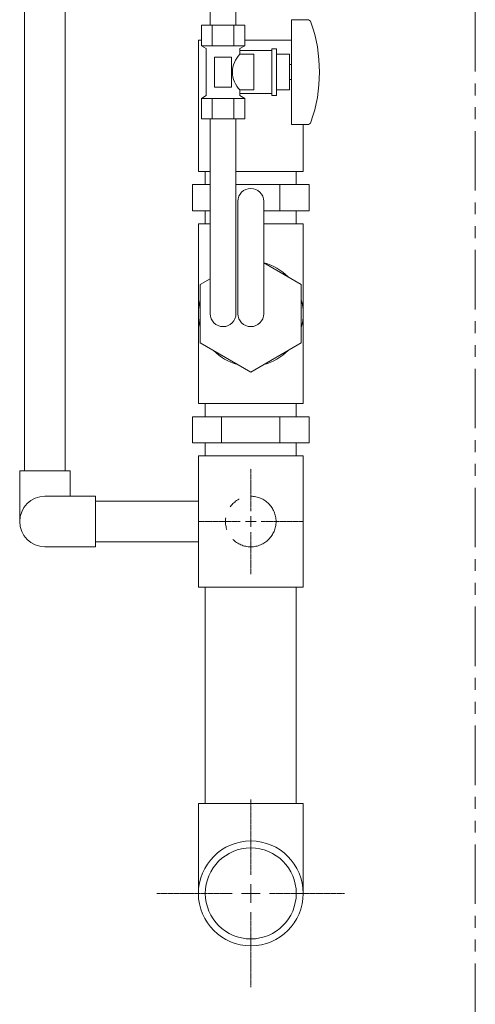
# Model space of a CAD drawing. Units: millimetres. Extents: x 3919 to 15014, y 7259 to 13235.
# Drawn here: x 4614 to 4858, y 7658 to 8184 of the extents above; entities that cross this region are included whole.
import ezdxf

# ---------------------------------------------------------------- set-up
doc = ezdxf.new("R2010")
doc.units = ezdxf.units.MM
for name, pattern in [('CENTER2', [1.125, 0.75, -0.125, 0.125, -0.125]), ('PHANTOM', [63.5, 31.75, -6.35, 6.35, -6.35, 6.35, -6.35]), ('実線', [0])]:
    doc.linetypes.add(name, pattern=pattern)
doc.layers.add('0029_28_01', color=7, linetype='Continuous')
doc.layers.add('ガス管', color=7, linetype='Continuous')
doc.layers.add('ガス配管細', color=4, linetype='Continuous', lineweight=20)
doc.layers.add('図面枠', color=7, linetype='Continuous', lineweight=50)

msp = doc.modelspace()

# ---------------------------------------------------------------- linework, layer by layer
at = {"color": 3, "linetype": 'Continuous', "lineweight": 9}
for p, q in [((4709.55, 8102.87), (4709.55, 8172.87)), ((4711.2, 8172.87), (4709.55, 8172.87)), ((4759.25, 8172.87), (4734.29, 8172.87)), ((4765.55, 8127.87), (4765.55, 8102.87)), ((4715.85, 8102.87), (4709.55, 8102.87)), ((4713.25, 8102.87), (4713.25, 8095.87)), ((4765.55, 8102.87), (4729.65, 8102.87)), ((4761.85, 8095.87), (4761.85, 8102.87)), ((4706.37, 8081.87), (4706.37, 8095.87)), ((4715.85, 8095.87), (4706.37, 8095.87)), ((4768.72, 8095.87), (4729.65, 8095.87)), ((4753.14, 8081.87), (4753.14, 8095.87)), ((4768.72, 8081.87), (4768.72, 8095.87)), ((4715.85, 8081.87), (4706.37, 8081.87)), ((4713.25, 8081.87), (4713.25, 8074.87)), ((4768.72, 8081.87), (4744.45, 8081.87)), ((4761.85, 8074.87), (4761.85, 8081.87)), ((4709.55, 7978.87), (4709.55, 8074.87)), ((4715.85, 8074.87), (4709.55, 8074.87)), ((4765.55, 8074.87), (4744.45, 8074.87)), ((4765.55, 7978.87), (4765.55, 8074.87)), ((4764.55, 8042.46), (4744.45, 8054.06)), ((4715.85, 8045.52), (4710.55, 8042.46)), ((4710.55, 8042.46), (4710.55, 8011.28)), ((4764.55, 8011.28), (4764.55, 8042.46)), ((4710.55, 8011.28), (4737.55, 7995.69)), ((4737.55, 7995.69), (4764.55, 8011.28)), ((4709.55, 7978.87), (4765.55, 7978.87)), ((4713.25, 7978.87), (4713.25, 7971.87)), ((4761.85, 7971.87), (4761.85, 7978.87)), ((4768.72, 7971.87), (4706.37, 7971.87)), ((4706.37, 7957.87), (4706.37, 7971.87)), ((4721.96, 7957.87), (4721.96, 7971.87)), ((4753.14, 7957.87), (4753.14, 7971.87)), ((4768.72, 7957.87), (4768.72, 7971.87)), ((4768.72, 7957.87), (4706.37, 7957.87)), ((4713.25, 7957.87), (4713.25, 7950.87)), ((4761.85, 7950.87), (4761.85, 7957.87)), ((4709.55, 7880.87), (4709.55, 7950.87)), ((4765.55, 7950.87), (4709.55, 7950.87)), ((4765.55, 7950.87), (4765.55, 7880.87)), ((4765.55, 7880.87), (4709.55, 7880.87)), ((4713.25, 7880.87), (4713.25, 7765.27)), ((4761.85, 7880.87), (4761.85, 7765.27)), ((4709.55, 7765.27), (4709.55, 7717.27)), ((4765.55, 7765.27), (4709.55, 7765.27)), ((4765.55, 7765.27), (4765.55, 7717.27))]:
    msp.add_line(p, q, dxfattribs=at)
for radius in [28, 24.3]:
    msp.add_circle((4737.55, 7717.27), radius, dxfattribs=at)
for start, end in [(44.6411, 75.3589), (164.6411, 195.3589), (344.6411, 15.3589), (224.6411, 255.3589), (284.6411, 315.3589)]:
    msp.add_arc((4737.55, 8026.87), 28, start, end, dxfattribs=at)
at = {"layer": '0029_28_01', "color": 30, "linetype": 'Continuous', "lineweight": 9}
for p, q in [((4616.7, 8518.47), (4616.7, 7942.87)), ((4638.4, 8518.47), (4638.4, 7942.87))]:
    msp.add_line(p, q, dxfattribs=at)
at = {"layer": 'ガス管', "color": 11, "linetype": '実線', "lineweight": 15, "ltscale": 0.001}
for p, q in [((4715.85, 8180.87), (4715.85, 8188.87)), ((4729.65, 8180.87), (4729.65, 8188.87)), ((4759.25, 8183.87), (4759.25, 8127.87)), ((4767.84, 8183.87), (4759.25, 8183.87)), ((4734.29, 8180.87), (4711.2, 8180.87)), ((4711.2, 8180.87), (4711.2, 8169.87)), ((4715.85, 8180.87), (4729.65, 8180.87)), ((4716.97, 8180.87), (4716.97, 8169.87)), ((4728.52, 8180.87), (4728.52, 8169.87)), ((4734.29, 8180.87), (4734.29, 8169.87)), ((4734.29, 8169.87), (4711.2, 8169.87)), ((4711.2, 8169.87), (4713.75, 8168.4)), ((4713.75, 8168.4), (4713.75, 8143.34)), ((4734.29, 8169.87), (4731.75, 8168.4)), ((4731.75, 8168.4), (4731.75, 8165.37)), ((4748.75, 8167.37), (4731.75, 8167.37)), ((4748.75, 8168.37), (4748.75, 8143.37)), ((4751.25, 8168.37), (4748.75, 8168.37)), ((4751.25, 8168.37), (4751.25, 8143.37)), ((4727.25, 8163.87), (4718.25, 8163.87)), ((4718.25, 8163.87), (4718.25, 8147.87)), ((4727.25, 8163.87), (4727.25, 8147.87)), ((4739.25, 8165.37), (4731.75, 8165.37)), ((4739.25, 8165.37), (4739.25, 8146.37)), ((4758.25, 8165.37), (4751.25, 8165.37)), ((4758.25, 8165.37), (4758.25, 8146.37)), ((4759.25, 8159.87), (4758.25, 8159.87)), ((4759.25, 8151.87), (4758.25, 8151.87)), ((4727.25, 8147.87), (4718.25, 8147.87)), ((4731.75, 8146.37), (4731.75, 8143.34)), ((4739.25, 8146.37), (4731.75, 8146.37)), ((4758.25, 8146.37), (4751.25, 8146.37)), ((4711.2, 8141.87), (4713.75, 8143.34)), ((4734.29, 8141.87), (4711.2, 8141.87)), ((4711.2, 8130.87), (4711.2, 8141.87)), ((4716.97, 8130.87), (4716.97, 8141.87)), ((4728.52, 8130.87), (4728.52, 8141.87)), ((4748.75, 8144.37), (4731.75, 8144.37)), ((4734.29, 8141.87), (4731.75, 8143.34)), ((4734.29, 8130.87), (4734.29, 8141.87)), ((4751.25, 8143.37), (4748.75, 8143.37)), ((4734.29, 8130.87), (4711.2, 8130.87)), ((4715.85, 8026.87), (4715.85, 8130.87)), ((4729.65, 8026.87), (4729.65, 8130.87)), ((4767.84, 8127.87), (4759.25, 8127.87)), ((4730.65, 8026.87), (4730.65, 8086.87)), ((4744.45, 8026.87), (4744.45, 8086.87))]:
    msp.add_line(p, q, dxfattribs=at)
for centre, radius, start, end in [((4767.84, 8181.87), 2, 19.2403, 90), ((4693.35, 8155.87), 80.9, 340.7597, 19.2403), ((4741, 8155.87), 13.26, 134.2361, 225.7639), ((4767.84, 8129.87), 2, 270, 340.7597), ((4737.55, 8086.87), 6.9, 0, 180), ((4722.75, 8026.87), 6.9, 180, 0), ((4737.55, 8026.87), 6.9, 180, 0)]:
    msp.add_arc(centre, radius, start, end, dxfattribs=at)
at = {"layer": 'ガス配管細', "color": 4, "linetype": 'PHANTOM', "lineweight": 9}
msp.add_line((4857.55, 8505.41), (4857.55, 7505.91), dxfattribs=at)
at = {"layer": 'ガス配管細', "color": 3, "linetype": 'PHANTOM', "lineweight": 9}
msp.add_circle((4737.55, 7915.87), 13.5, dxfattribs=at)
at = {"layer": '図面枠', "color": 30, "lineweight": 9, "ltscale": 0.5}
for p, q in [((4614.05, 7942.87), (4641.05, 7942.87)), ((4614.05, 7915.87), (4614.05, 7942.87)), ((4641.05, 7929.37), (4641.05, 7942.87)), ((4627.55, 7929.37), (4654.55, 7929.37)), ((4654.55, 7929.37), (4654.55, 7902.37)), ((4709.55, 7926.72), (4654.55, 7926.72)), ((4709.55, 7905.02), (4654.55, 7905.02)), ((4627.55, 7902.37), (4654.55, 7902.37))]:
    msp.add_line(p, q, dxfattribs=at)
at = {"layer": '図面枠', "color": 3, "linetype": 'CENTER2', "lineweight": 9}
for p, q in [((4737.55, 7921.47), (4737.55, 7943.99)), ((4709.43, 7915.87), (4731.95, 7915.87)), ((4743.15, 7915.87), (4765.67, 7915.87)), ((4737.55, 7887.75), (4737.55, 7910.27))]:
    msp.add_line(p, q, dxfattribs=at)
at = {"layer": '図面枠', "color": 3, "linetype": 'Continuous', "lineweight": 9}
for p, q in [((4734.75, 7915.87), (4740.35, 7915.87)), ((4737.55, 7913.07), (4737.55, 7918.67))]:
    msp.add_line(p, q, dxfattribs=at)
at = {"layer": '図面枠', "linetype": 'CENTER2', "lineweight": 9}
for p, q in [((4737.55, 7727.27), (4737.55, 7767.39)), ((4687.43, 7717.27), (4727.55, 7717.27)), ((4747.55, 7717.27), (4787.67, 7717.27)), ((4737.55, 7667.15), (4737.55, 7707.27))]:
    msp.add_line(p, q, dxfattribs=at)
at = {"layer": '図面枠', "linetype": 'Continuous', "lineweight": 9}
for p, q in [((4737.55, 7712.27), (4737.55, 7722.27)), ((4732.55, 7717.27), (4742.55, 7717.27))]:
    msp.add_line(p, q, dxfattribs=at)
at = {"layer": '図面枠', "color": 30, "lineweight": 9, "ltscale": 0.5}
msp.add_arc((4627.55, 7915.87), 13.5, 90, 270, dxfattribs=at)

doc.saveas('drawing.dxf')
